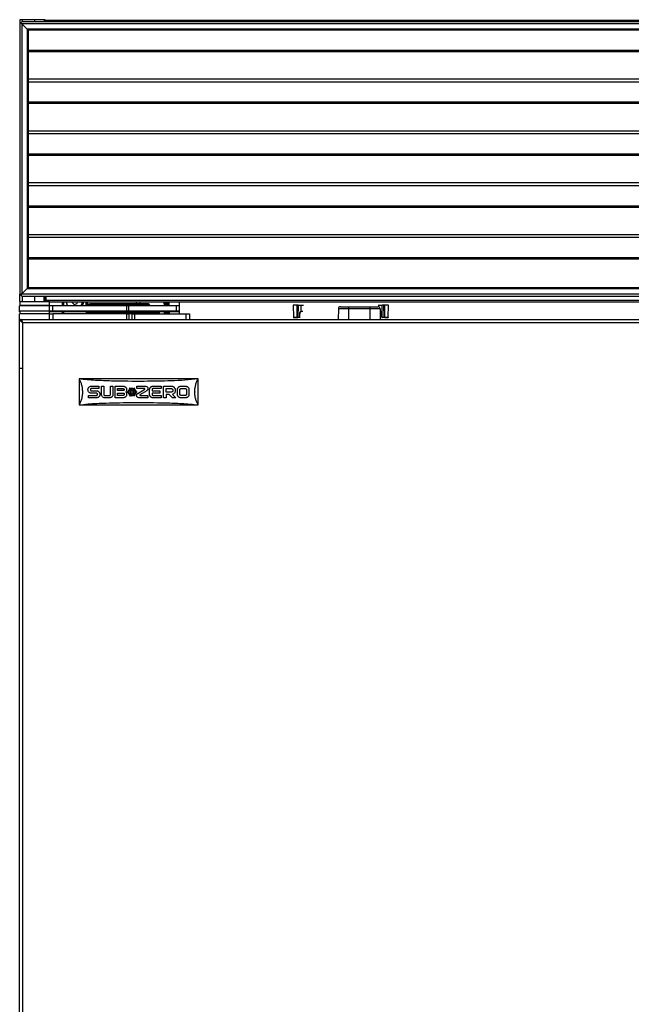
# Model space of a CAD drawing. Units: inches. Extents: x 11 to 137, y 13 to 142.
# Drawn here: x 55 to 73, y 68 to 97 of the extents above; entities that cross this region are included whole.
import ezdxf

# ---------------------------------------------------------------- set-up
doc = ezdxf.new("R2010")
doc.units = ezdxf.units.IN
doc.header["$MEASUREMENT"] = 0

msp = doc.modelspace()

# ---------------------------------------------------------------- linework, layer by layer
at = {"color": 7, "linetype": 'Continuous', "lineweight": 25}
for p, q in [((54.722, 96.746), (54.722, 96.623)), ((54.798, 96.746), (54.722, 96.746)), ((54.782, 96.683), (54.752, 96.653)), ((90.662, 96.683), (54.782, 96.683)), ((55.159, 96.746), (54.798, 96.746)), ((55.442, 96.746), (55.159, 96.746)), ((55.472, 96.746), (55.442, 96.746)), ((55.472, 96.746), (55.472, 96.683)), ((89.972, 96.726), (55.472, 96.726)), ((55.472, 96.683), (55.472, 96.726)), ((54.752, 96.653), (54.722, 96.623)), ((54.722, 96.623), (54.722, 88.681)), ((54.752, 96.653), (54.784, 96.621)), ((54.784, 96.621), (54.752, 96.653)), ((90.66, 96.621), (54.784, 96.621)), ((54.942, 96.463), (54.784, 96.621)), ((54.784, 96.621), (54.784, 88.683)), ((90.502, 96.463), (54.942, 96.463)), ((54.942, 96.463), (54.972, 96.433)), ((54.942, 96.463), (54.942, 88.841)), ((54.972, 96.433), (54.942, 96.463)), ((90.472, 96.433), (54.972, 96.433)), ((54.972, 96.433), (54.972, 88.871)), ((90.472, 94.995), (54.972, 94.995)), ((90.472, 93.47), (54.972, 93.47)), ((90.472, 91.945), (54.972, 91.945)), ((90.472, 90.42), (54.972, 90.42)), ((54.972, 88.871), (54.942, 88.841)), ((54.942, 88.841), (54.972, 88.871)), ((54.972, 88.871), (90.472, 88.871)), ((54.722, 88.458), (54.722, 88.681)), ((54.722, 88.681), (54.752, 88.651)), ((54.784, 88.683), (54.752, 88.651)), ((54.752, 88.651), (54.784, 88.683)), ((54.752, 88.651), (54.782, 88.621)), ((54.782, 88.621), (90.662, 88.621)), ((54.784, 88.683), (54.942, 88.841)), ((54.784, 88.683), (90.66, 88.683)), ((54.942, 88.841), (90.502, 88.841)), ((55.472, 88.621), (55.472, 88.458)), ((55.502, 88.493), (55.502, 88.621)), ((54.721, 88.174), (54.721, 88.338)), ((55.597, 88.338), (54.721, 88.338)), ((54.722, 88.458), (54.722, 88.353)), ((54.722, 88.458), (54.761, 88.458)), ((54.722, 88.353), (54.722, 88.338)), ((54.722, 88.353), (54.761, 88.353)), ((54.761, 88.458), (55.597, 88.458)), ((54.761, 88.353), (55.597, 88.353)), ((55.472, 88.516), (55.502, 88.516)), ((89.942, 88.493), (55.502, 88.493)), ((55.502, 88.493), (55.502, 88.458)), ((55.597, 88.353), (55.597, 88.458)), ((89.942, 88.443), (55.597, 88.443)), ((55.597, 88.338), (55.597, 88.353)), ((55.597, 88.174), (55.597, 88.338)), ((55.697, 88.338), (55.597, 88.338)), ((55.697, 88.174), (55.697, 88.338)), ((57.874, 88.338), (55.697, 88.338)), ((55.982, 88.338), (55.984, 88.443)), ((56.1, 88.439), (56.113, 88.378)), ((56.113, 88.378), (56.103, 88.443)), ((56.131, 88.338), (56.109, 88.4)), ((56.261, 88.443), (56.26, 88.438)), ((56.26, 88.438), (56.325, 88.376)), ((56.325, 88.376), (56.412, 88.401)), ((56.412, 88.401), (56.422, 88.443)), ((56.708, 88.443), (56.71, 88.338)), ((56.709, 88.388), (56.786, 88.388)), ((56.71, 88.368), (56.765, 88.368)), ((57.013, 88.358), (56.763, 88.358)), ((56.763, 88.358), (56.763, 88.338)), ((57.013, 88.358), (57.013, 88.388)), ((58.239, 88.388), (57.013, 88.388)), ((57.013, 88.338), (57.013, 88.358)), ((58.239, 88.358), (57.013, 88.358)), ((57.874, 88.174), (57.874, 88.338)), ((57.937, 88.338), (57.874, 88.338)), ((57.937, 88.174), (57.937, 88.338)), ((59.336, 88.338), (57.937, 88.338)), ((58.259, 88.438), (58.159, 88.438)), ((58.159, 88.388), (58.159, 88.438)), ((58.259, 88.388), (58.239, 88.388)), ((58.239, 88.388), (58.239, 88.358)), ((58.419, 88.358), (58.239, 88.358)), ((58.258, 88.443), (58.259, 88.438)), ((58.259, 88.438), (58.259, 88.388)), ((58.509, 88.388), (58.389, 88.388)), ((58.419, 88.338), (58.419, 88.358)), ((58.419, 88.358), (58.539, 88.358)), ((58.539, 88.348), (58.429, 88.348)), ((58.539, 88.358), (58.539, 88.348)), ((58.972, 88.42), (58.969, 88.417)), ((58.969, 88.417), (58.969, 88.338)), ((59.025, 88.419), (59.016, 88.419)), ((59.067, 88.419), (59.058, 88.419)), ((59.336, 88.174), (59.336, 88.338)), ((59.421, 88.338), (59.336, 88.338)), ((59.423, 88.097), (59.423, 88.443)), ((62.774, 88.353), (62.769, 88.353)), ((62.774, 88.353), (62.78, 88.001)), ((62.885, 88.001), (62.891, 88.353)), ((62.914, 88.353), (62.909, 88.001)), ((62.914, 88.353), (62.999, 88.353)), ((62.999, 88.353), (62.998, 88.171)), ((62.999, 88.353), (63.075, 88.353)), ((64.161, 88.308), (64.402, 88.308)), ((64.402, 88.308), (64.402, 88.249)), ((64.402, 88.308), (65.027, 88.308)), ((65.027, 88.308), (65.268, 88.308)), ((65.027, 88.308), (65.027, 88.249)), ((65.272, 88.353), (65.385, 88.353)), ((65.386, 88.001), (65.385, 88.353)), ((65.433, 88.353), (65.385, 88.353)), ((65.433, 88.353), (65.439, 88.001)), ((65.457, 88.353), (65.462, 88.001)), ((65.567, 88.001), (65.573, 88.353)), ((65.579, 88.353), (65.573, 88.353)), ((54.721, 88.154), (54.721, 88.174)), ((55.597, 88.174), (54.721, 88.174)), ((54.722, 88.154), (54.721, 88.154)), ((54.721, 87.933), (54.721, 88.097)), ((55.597, 88.097), (54.721, 88.097)), ((54.722, 88.174), (54.722, 88.097)), ((55.597, 88.097), (55.597, 88.174)), ((55.597, 88.154), (55.597, 88.174)), ((55.697, 88.174), (55.597, 88.174)), ((55.597, 88.154), (55.597, 88.154)), ((55.697, 88.154), (55.597, 88.154)), ((55.597, 87.933), (55.597, 88.097)), ((55.597, 88.097), (55.697, 88.097)), ((57.874, 88.174), (55.697, 88.174)), ((57.874, 88.154), (55.697, 88.154)), ((55.697, 88.097), (55.697, 87.933)), ((57.874, 88.097), (55.697, 88.097)), ((55.978, 88.097), (55.979, 88.154)), ((56.682, 88.117), (56.681, 88.117)), ((56.72, 88.117), (56.682, 88.117)), ((56.713, 88.154), (56.714, 88.117)), ((56.72, 88.117), (56.72, 88.097)), ((57.354, 88.117), (56.72, 88.117)), ((57.012, 88.132), (57.012, 88.154)), ((57.013, 88.152), (57.013, 88.154)), ((57.065, 88.122), (57.043, 88.122)), ((57.063, 88.134), (57.063, 88.144)), ((57.063, 88.144), (57.065, 88.144)), ((57.211, 88.124), (57.213, 88.124)), ((57.777, 88.117), (57.354, 88.117)), ((57.363, 88.154), (57.363, 88.124)), ((57.363, 88.124), (58.589, 88.124)), ((58.69, 88.117), (57.777, 88.117)), ((57.937, 88.174), (57.874, 88.174)), ((57.937, 88.154), (57.874, 88.154)), ((57.874, 87.933), (57.874, 88.097)), ((57.874, 88.097), (57.937, 88.097)), ((59.336, 88.174), (57.937, 88.174)), ((59.336, 88.154), (57.937, 88.154)), ((57.937, 88.097), (57.937, 87.933)), ((58.031, 88.097), (57.937, 88.097)), ((58.031, 87.933), (58.031, 88.097)), ((58.031, 88.097), (58.097, 88.097)), ((58.097, 88.097), (58.097, 87.933)), ((58.097, 88.097), (59.621, 88.097)), ((58.589, 88.154), (58.589, 88.124)), ((58.69, 88.097), (58.69, 88.117)), ((58.797, 88.104), (58.809, 88.104)), ((58.839, 88.134), (58.839, 88.154)), ((58.969, 88.154), (58.969, 88.111)), ((58.969, 88.111), (58.969, 88.097)), ((59.094, 88.097), (59.094, 88.154)), ((59.336, 88.154), (59.336, 88.174)), ((59.423, 88.174), (59.336, 88.174)), ((59.423, 88.154), (59.336, 88.154)), ((59.621, 87.933), (59.621, 88.097)), ((59.621, 88.097), (59.721, 88.097)), ((59.721, 88.097), (59.721, 87.933)), ((62.779, 88.001), (62.78, 88.001)), ((62.909, 88.001), (62.964, 88.001)), ((62.964, 88.001), (62.967, 88.125)), ((62.975, 88.099), (62.975, 88.125)), ((62.998, 88.171), (63.016, 88.174)), ((63.015, 88.164), (63.001, 88.162)), ((64.101, 88.249), (64.096, 87.933)), ((64.402, 88.249), (64.101, 88.249)), ((64.402, 88.249), (64.402, 87.933)), ((65.027, 88.249), (64.402, 88.249)), ((65.027, 88.249), (65.027, 87.933)), ((65.328, 88.249), (65.027, 88.249)), ((65.328, 88.249), (65.334, 87.933)), ((65.372, 88.125), (65.374, 88.023)), ((65.375, 88.001), (65.372, 88.125)), ((65.381, 88.125), (65.383, 88.001)), ((65.383, 88.001), (65.386, 88.001)), ((65.386, 88.001), (65.439, 88.001)), ((65.567, 88.001), (65.568, 88.001)), ((54.721, 16.683), (54.721, 87.933)), ((54.721, 87.933), (54.757, 87.933)), ((54.759, 87.933), (90.683, 87.933)), ((54.759, 87.922), (54.759, 87.933)), ((54.785, 87.881), (54.781, 87.878)), ((54.81, 16.772), (54.81, 87.844)), ((54.81, 87.844), (90.632, 87.844)), ((62.785, 87.991), (62.789, 87.991)), ((62.789, 87.991), (62.79, 87.991)), ((62.963, 87.991), (62.907, 87.991)), ((65.385, 87.991), (65.388, 87.991)), ((65.44, 87.991), (65.388, 87.991)), ((65.557, 87.991), (65.558, 87.991)), ((54.727, 86.504), (54.811, 86.504)), ((59.971, 86.183), (56.471, 86.183)), ((56.471, 86.183), (56.471, 85.419)), ((59.971, 85.419), (59.971, 86.183)), ((56.568, 85.801), (56.568, 85.8)), ((56.731, 85.862), (56.731, 85.872)), ((56.747, 85.701), (56.982, 85.701)), ((56.747, 85.63), (56.747, 85.701)), ((56.802, 85.872), (56.802, 85.862)), ((56.829, 85.969), (57.055, 85.969)), ((57.055, 85.899), (56.829, 85.899)), ((56.829, 85.835), (56.982, 85.835)), ((56.982, 85.765), (56.829, 85.765)), ((57.01, 85.728), (57.01, 85.737)), ((57.055, 85.969), (57.055, 85.899)), ((57.08, 85.737), (57.08, 85.728)), ((57.128, 85.969), (57.199, 85.969)), ((57.128, 85.728), (57.128, 85.969)), ((57.199, 85.969), (57.199, 85.728)), ((57.226, 85.701), (57.367, 85.701)), ((57.395, 85.969), (57.466, 85.969)), ((57.395, 85.728), (57.395, 85.969)), ((57.466, 85.969), (57.466, 85.728)), ((57.53, 85.969), (57.769, 85.969)), ((57.601, 85.899), (57.769, 85.899)), ((57.601, 85.84), (57.601, 85.899)), ((57.769, 85.84), (57.601, 85.84)), ((57.601, 85.769), (57.769, 85.769)), ((57.601, 85.701), (57.601, 85.769)), ((57.769, 85.701), (57.601, 85.701)), ((57.797, 85.872), (57.797, 85.867)), ((57.797, 85.742), (57.797, 85.728)), ((57.868, 85.872), (57.868, 85.867)), ((57.868, 85.742), (57.868, 85.728)), ((57.899, 85.812), (57.949, 85.812)), ((57.899, 85.789), (57.899, 85.812)), ((57.949, 85.789), (57.899, 85.789)), ((57.92, 85.864), (57.979, 85.864)), ((57.949, 85.812), (57.92, 85.864)), ((57.92, 85.737), (57.949, 85.789)), ((57.979, 85.737), (57.92, 85.737)), ((57.954, 85.908), (57.974, 85.919)), ((57.979, 85.864), (57.954, 85.908)), ((57.954, 85.694), (57.979, 85.737)), ((57.974, 85.682), (57.954, 85.694)), ((57.976, 85.812), (57.96, 85.841)), ((57.96, 85.841), (57.993, 85.841)), ((57.96, 85.76), (57.976, 85.789)), ((57.993, 85.76), (57.96, 85.76)), ((57.974, 85.919), (57.999, 85.875)), ((57.999, 85.726), (57.974, 85.682)), ((58.009, 85.812), (57.976, 85.812)), ((57.976, 85.789), (58.009, 85.789)), ((57.993, 85.841), (58.009, 85.812)), ((58.009, 85.789), (57.993, 85.76)), ((57.999, 85.875), (58.029, 85.927)), ((58.029, 85.674), (57.999, 85.726)), ((58.013, 85.852), (58.029, 85.881)), ((58.029, 85.824), (58.013, 85.852)), ((58.013, 85.749), (58.029, 85.778)), ((58.029, 85.72), (58.013, 85.749)), ((58.029, 85.927), (58.059, 85.875)), ((58.029, 85.881), (58.046, 85.852)), ((58.046, 85.852), (58.029, 85.824)), ((58.029, 85.778), (58.046, 85.749)), ((58.046, 85.749), (58.029, 85.72)), ((58.059, 85.726), (58.029, 85.674)), ((58.049, 85.812), (58.066, 85.841)), ((58.082, 85.812), (58.049, 85.812)), ((58.049, 85.789), (58.082, 85.789)), ((58.066, 85.76), (58.049, 85.789)), ((58.059, 85.875), (58.084, 85.919)), ((58.084, 85.682), (58.059, 85.726)), ((58.066, 85.841), (58.099, 85.841)), ((58.099, 85.76), (58.066, 85.76)), ((58.104, 85.908), (58.079, 85.864)), ((58.079, 85.864), (58.139, 85.864)), ((58.079, 85.737), (58.104, 85.694)), ((58.139, 85.737), (58.079, 85.737)), ((58.099, 85.841), (58.082, 85.812)), ((58.082, 85.789), (58.099, 85.76)), ((58.084, 85.919), (58.104, 85.908)), ((58.104, 85.694), (58.084, 85.682)), ((58.139, 85.864), (58.109, 85.812)), ((58.109, 85.812), (58.159, 85.812)), ((58.109, 85.789), (58.139, 85.737)), ((58.159, 85.789), (58.109, 85.789)), ((58.159, 85.812), (58.159, 85.789)), ((58.167, 85.969), (58.421, 85.969)), ((58.167, 85.899), (58.167, 85.969)), ((58.4, 85.899), (58.167, 85.899)), ((58.196, 85.758), (58.404, 85.887)), ((58.459, 85.837), (58.258, 85.713)), ((58.262, 85.701), (58.491, 85.701)), ((58.491, 85.701), (58.491, 85.63)), ((58.546, 85.728), (58.546, 85.872)), ((58.616, 85.872), (58.616, 85.835)), ((58.616, 85.835), (58.843, 85.835)), ((58.616, 85.765), (58.616, 85.728)), ((58.843, 85.765), (58.616, 85.765)), ((58.644, 85.969), (58.883, 85.969)), ((58.883, 85.899), (58.644, 85.899)), ((58.644, 85.701), (58.883, 85.701)), ((58.843, 85.835), (58.843, 85.765)), ((58.883, 85.969), (58.883, 85.899)), ((58.883, 85.701), (58.883, 85.63)), ((58.957, 85.969), (59.196, 85.969)), ((59.028, 85.8), (59.028, 85.899)), ((59.028, 85.899), (59.196, 85.899)), ((59.196, 85.8), (59.028, 85.8)), ((59.028, 85.729), (59.028, 85.63)), ((59.119, 85.729), (59.028, 85.729)), ((59.217, 85.63), (59.119, 85.729)), ((59.218, 85.731), (59.319, 85.63)), ((59.224, 85.872), (59.224, 85.827)), ((59.295, 85.872), (59.295, 85.827)), ((59.366, 85.728), (59.366, 85.872)), ((59.437, 85.728), (59.437, 85.872)), ((59.464, 85.969), (59.605, 85.969)), ((59.464, 85.899), (59.605, 85.899)), ((59.605, 85.701), (59.464, 85.701)), ((59.633, 85.872), (59.633, 85.728)), ((59.704, 85.872), (59.704, 85.728)), ((59.875, 85.801), (59.875, 85.8)), ((56.471, 85.419), (59.971, 85.419)), ((56.982, 85.63), (56.747, 85.63)), ((57.367, 85.63), (57.226, 85.63)), ((57.769, 85.63), (57.53, 85.63)), ((58.491, 85.63), (58.241, 85.63)), ((58.883, 85.63), (58.644, 85.63)), ((59.028, 85.63), (58.957, 85.63)), ((59.319, 85.63), (59.217, 85.63)), ((59.605, 85.63), (59.464, 85.63))]:
    msp.add_line(p, q, dxfattribs=at)
at = {"color": 8, "linetype": 'Continuous', "lineweight": 25}
for p, q in [((54.798, 96.746), (54.798, 96.683)), ((55.159, 96.746), (55.159, 96.683)), ((55.442, 96.746), (55.442, 96.683)), ((54.972, 95.851), (90.472, 95.851)), ((54.972, 95.812), (90.472, 95.812)), ((54.972, 94.923), (90.472, 94.923)), ((54.972, 94.326), (90.472, 94.326)), ((54.972, 94.287), (90.472, 94.287)), ((54.972, 93.398), (90.472, 93.398)), ((54.972, 92.801), (90.472, 92.801)), ((54.972, 92.762), (90.472, 92.762)), ((54.972, 91.873), (90.472, 91.873)), ((54.972, 91.276), (90.472, 91.276)), ((54.972, 91.237), (90.472, 91.237)), ((54.972, 90.348), (90.472, 90.348)), ((54.972, 89.751), (90.472, 89.751)), ((54.972, 89.712), (90.472, 89.712)), ((54.798, 88.621), (54.798, 88.458)), ((55.159, 88.621), (55.159, 88.458)), ((55.442, 88.458), (55.442, 88.621)), ((55.472, 88.546), (55.502, 88.546)), ((56.014, 88.443), (56.012, 88.338)), ((56.539, 88.344), (56.532, 88.344)), ((56.68, 88.338), (56.678, 88.443)), ((58.159, 88.438), (56.708, 88.438)), ((58.159, 88.443), (58.159, 88.438)), ((58.239, 88.338), (58.239, 88.358)), ((59.125, 88.338), (59.125, 88.443)), ((55.697, 88.154), (55.697, 88.174)), ((56.009, 88.154), (56.008, 88.097)), ((56.682, 88.117), (56.682, 88.097)), ((56.684, 88.117), (56.683, 88.154)), ((57.012, 88.132), (57.02, 88.132)), ((57.013, 88.152), (57.063, 88.152)), ((57.071, 88.134), (57.063, 88.134)), ((57.354, 88.117), (57.354, 88.097)), ((57.363, 88.124), (57.363, 88.117)), ((57.777, 88.117), (57.777, 88.097)), ((57.874, 88.154), (57.874, 88.174)), ((57.937, 88.154), (57.937, 88.174)), ((58.589, 88.124), (58.589, 88.117)), ((58.839, 88.134), (58.831, 88.134)), ((59.125, 88.154), (59.125, 88.097)), ((62.775, 88.001), (62.779, 88.001)), ((63.016, 88.174), (63.05, 88.174)), ((65.568, 88.001), (65.572, 88.001)), ((65.558, 87.991), (65.562, 87.991))]:
    msp.add_line(p, q, dxfattribs=at)
at = {"color": 7, "linetype": 'Continuous', "lineweight": 25, "flags": 128}
for points in [[(56.746, 88.368), (56.731, 88.348), (56.724, 88.338)], [(62.78, 88.001), (62.786, 88.001), (62.798, 88.001), (62.814, 88.001), (62.833, 88.001), (62.851, 88.001), (62.867, 88.001), (62.879, 88.001), (62.885, 88.001)], [(65.372, 88.125), (65.372, 88.125), (65.372, 88.125)], [(65.462, 88.001), (65.468, 88.001), (65.48, 88.001), (65.496, 88.001), (65.515, 88.001), (65.533, 88.001), (65.549, 88.001), (65.561, 88.001), (65.567, 88.001)]]:
    msp.add_lwpolyline(points, dxfattribs=at)
at = {"color": 7, "linetype": 'Continuous', "lineweight": 25}
for centre, radius, start, end in [((56.346, 88.463), 0.22, 325.4214, 354.79), ((56.793, 88.358), 0.03, 90, 180), ((58.389, 88.358), 0.03, 359.9383, 89.9382), ((58.429, 88.338), 0.01, 90, 163.9807), ((58.429, 88.338), 0.01, 163.9807, 180), ((58.509, 88.358), 0.03, 0, 90), ((58.509, 88.338), 0.03, 0, 19.4712), ((64.161, 88.248), 0.06, 90, 179), ((65.268, 88.248), 0.06, 1, 90), ((57.042, 88.132), 0.03, 180, 210), ((57.043, 88.152), 0.03, 180, 270), ((57.093, 88.154), 0.03, 180, 221.8103), ((57.093, 88.134), 0.03, 180, 203.5782), ((57.213, 88.154), 0.03, 179.9383, 269.9382), ((58.809, 88.154), 0.03, 270, 0), ((58.809, 88.134), 0.03, 270, 0), ((62.875, 88.001), 0.00995, 270.2582, 359.268), ((62.889, 87.999), 0.0194, 337.4398, 7.0522), ((65.458, 87.999), 0.0195, 172.9884, 202.424)]:
    msp.add_arc(centre, radius, start, end, dxfattribs=at)
at = {"color": 8, "linetype": 'Continuous', "lineweight": 25}
for centre, radius, start, end in [((57.213, 88.134), 0.03, 181.1627, 214.4555), ((62.94, 87.999), 0.024, 341.5428, 5.076), ((62.971, 88.24), 0.115, 267.7327, 272.0601), ((62.972, 88.173), 0.0441, 350.4994, 1.1802), ((65.375, 88.173), 0.0441, 178.8203, 189.5113), ((65.376, 88.276), 0.151, 268.6182, 271.8719)]:
    msp.add_arc(centre, radius, start, end, dxfattribs=at)
at = {"color": 7, "linetype": 'Continuous', "lineweight": 25}
for centre, start_param, end_param in [((62.833, 88.353), 0.189542, 3.007358), ((65.515, 88.353), 0.134238, 2.952105)]:
    msp.add_ellipse(centre, major_axis=(0.0591, 0), ratio=0.000015, start_param=start_param, end_param=end_param, dxfattribs=at)
for points, knots in [([(56.133, 88.338), (56.131, 88.34), (56.127, 88.347), (56.122, 88.357), (56.117, 88.368), (56.115, 88.375), (56.113, 88.378)], [0, 0, 0, 0, 0.178306, 0.540543, 0.770078, 1, 1, 1, 1]), ([(56.591, 88.448), (56.592, 88.433), (56.593, 88.394), (56.572, 88.36), (56.559, 88.338)], [0, 0, 0, 0, 0.3742033, 1, 1, 1, 1]), ([(57.013, 88.388), (56.985, 88.388), (56.943, 88.388), (56.892, 88.388), (56.856, 88.388), (56.828, 88.388), (56.8, 88.388), (56.796, 88.388), (56.793, 88.388)], [0, 0, 0, 0, 0.239457, 0.368361, 0.5, 0.631639, 0.760543, 1, 1, 1, 1]), ([(58.389, 88.388), (58.386, 88.388), (58.379, 88.388), (58.344, 88.388), (58.295, 88.388), (58.257, 88.388), (58.239, 88.388)], [0, 0, 0, 0, 0.240937, 0.5, 0.759063, 1, 1, 1, 1]), ([(58.973, 88.416), (58.973, 88.417), (58.973, 88.424), (58.974, 88.419), (58.976, 88.4), (58.977, 88.37), (58.978, 88.346), (58.978, 88.338)], [0, 0, 0, 0, 0.054769, 0.323652, 0.595547, 0.871742, 1, 1, 1, 1]), ([(58.981, 88.338), (58.981, 88.351), (58.979, 88.383), (58.977, 88.413), (58.975, 88.416), (58.974, 88.418)], [0, 0, 0, 0, 0.280342, 0.667454, 1, 1, 1, 1]), ([(58.997, 88.443), (58.995, 88.439), (58.99, 88.431), (58.986, 88.423), (58.983, 88.419)], [0, 0, 0, 0, 0.495539, 1, 1, 1, 1]), ([(58.99, 88.338), (58.99, 88.351), (58.988, 88.383), (58.986, 88.413), (58.984, 88.416), (58.984, 88.418)], [0, 0, 0, 0, 0.280342, 0.667454, 1, 1, 1, 1]), ([(59.005, 88.338), (59.004, 88.358), (59.003, 88.4), (59, 88.436), (58.998, 88.447), (58.998, 88.443), (58.997, 88.443)], [0, 0, 0, 0, 0.318466, 0.6601196, 0.9882967, 1, 1, 1, 1]), ([(59.017, 88.418), (59.014, 88.422), (59.01, 88.431), (59.005, 88.439), (59.002, 88.443)], [0, 0, 0, 0, 0.499932, 1, 1, 1, 1]), ([(59.009, 88.338), (59.008, 88.358), (59.007, 88.399), (59.004, 88.435), (59.003, 88.439), (59.002, 88.44)], [0, 0, 0, 0, 0.362916, 0.752256, 1, 1, 1, 1]), ([(59.023, 88.338), (59.022, 88.351), (59.021, 88.383), (59.019, 88.411), (59.017, 88.414), (59.017, 88.415)], [0, 0, 0, 0, 0.308978, 0.73563, 1, 1, 1, 1]), ([(59.039, 88.443), (59.037, 88.439), (59.032, 88.431), (59.027, 88.423), (59.025, 88.419)], [0, 0, 0, 0, 0.495539, 1, 1, 1, 1]), ([(59.032, 88.338), (59.031, 88.351), (59.03, 88.383), (59.027, 88.413), (59.026, 88.416), (59.025, 88.418)], [0, 0, 0, 0, 0.280342, 0.667454, 1, 1, 1, 1]), ([(59.047, 88.338), (59.046, 88.358), (59.044, 88.399), (59.042, 88.437), (59.04, 88.441), (59.04, 88.442)], [0, 0, 0, 0, 0.333953, 0.692221, 1, 1, 1, 1]), ([(59.058, 88.418), (59.056, 88.422), (59.051, 88.431), (59.046, 88.439), (59.044, 88.443)], [0, 0, 0, 0, 0.4999325, 1, 1, 1, 1]), ([(59.051, 88.338), (59.05, 88.358), (59.048, 88.399), (59.046, 88.435), (59.045, 88.439), (59.044, 88.44)], [0, 0, 0, 0, 0.3629161, 0.7522563, 1, 1, 1, 1]), ([(59.065, 88.338), (59.064, 88.351), (59.063, 88.383), (59.06, 88.411), (59.059, 88.414), (59.058, 88.415)], [0, 0, 0, 0, 0.3089776, 0.7356299, 1, 1, 1, 1]), ([(59.081, 88.443), (59.078, 88.439), (59.074, 88.431), (59.069, 88.423), (59.066, 88.419)], [0, 0, 0, 0, 0.495539, 1, 1, 1, 1]), ([(59.074, 88.338), (59.073, 88.351), (59.072, 88.383), (59.069, 88.413), (59.068, 88.416), (59.067, 88.418)], [0, 0, 0, 0, 0.280342, 0.667454, 1, 1, 1, 1]), ([(59.089, 88.338), (59.088, 88.358), (59.086, 88.399), (59.083, 88.437), (59.082, 88.441), (59.081, 88.442)], [0, 0, 0, 0, 0.333953, 0.692221, 1, 1, 1, 1]), ([(59.1, 88.418), (59.098, 88.422), (59.093, 88.431), (59.088, 88.439), (59.086, 88.443)], [0, 0, 0, 0, 0.4999325, 1, 1, 1, 1]), ([(59.093, 88.338), (59.092, 88.358), (59.09, 88.399), (59.088, 88.435), (59.086, 88.439), (59.086, 88.44)], [0, 0, 0, 0, 0.362916, 0.752256, 1, 1, 1, 1]), ([(59.094, 88.338), (59.094, 88.344), (59.094, 88.369), (59.094, 88.404), (59.094, 88.43), (59.094, 88.442)], [0, 0, 0, 0, 0.151881, 0.602828, 1, 1, 1, 1]), ([(62.914, 88.353), (62.911, 88.353), (62.906, 88.353), (62.899, 88.353), (62.893, 88.353), (62.891, 88.353), (62.891, 88.353)], [0, 0, 0, 0, 0.243352, 0.499318, 0.749729, 1, 1, 1, 1]), ([(65.457, 88.353), (65.456, 88.353), (65.454, 88.353), (65.449, 88.353), (65.442, 88.353), (65.436, 88.353), (65.433, 88.353)], [0, 0, 0, 0, 0.243607, 0.499681, 0.749912, 1, 1, 1, 1]), ([(58.696, 88.124), (58.701, 88.124), (58.719, 88.124), (58.745, 88.124), (58.774, 88.124), (58.801, 88.124), (58.806, 88.124), (58.809, 88.124)], [0, 0, 0, 0, 0.064601, 0.259547, 0.454492, 0.645387, 1, 1, 1, 1]), ([(58.983, 88.154), (58.983, 88.152), (58.983, 88.133), (58.984, 88.112), (58.985, 88.101), (58.985, 88.097)], [0, 0, 0, 0, 0.068829, 0.69781, 1, 1, 1, 1]), ([(58.995, 88.095), (58.995, 88.094), (58.994, 88.09), (58.992, 88.107), (58.99, 88.131), (58.989, 88.152), (58.989, 88.154)], [0, 0, 0, 0, 0.0457924, 0.4931494, 0.9405063, 1, 1, 1, 1]), ([(59.004, 88.094), (59.003, 88.098), (59.001, 88.105), (58.999, 88.131), (58.999, 88.152), (58.998, 88.154)], [0, 0, 0, 0, 0.4578308, 0.9363606, 1, 1, 1, 1]), ([(59.015, 88.097), (59.014, 88.107), (59.013, 88.121), (59.012, 88.146), (59.012, 88.154)], [0, 0, 0, 0, 0.66524, 1, 1, 1, 1]), ([(59.019, 88.097), (59.018, 88.107), (59.017, 88.121), (59.016, 88.146), (59.016, 88.154)], [0, 0, 0, 0, 0.66524, 1, 1, 1, 1]), ([(59.037, 88.095), (59.037, 88.094), (59.036, 88.09), (59.034, 88.107), (59.032, 88.131), (59.031, 88.152), (59.031, 88.154)], [0, 0, 0, 0, 0.0457924, 0.4931494, 0.9405063, 1, 1, 1, 1]), ([(59.046, 88.094), (59.045, 88.098), (59.043, 88.105), (59.041, 88.131), (59.04, 88.152), (59.04, 88.154)], [0, 0, 0, 0, 0.457831, 0.936361, 1, 1, 1, 1]), ([(59.057, 88.097), (59.056, 88.107), (59.055, 88.121), (59.054, 88.146), (59.054, 88.154)], [0, 0, 0, 0, 0.66524, 1, 1, 1, 1]), ([(59.061, 88.097), (59.06, 88.107), (59.059, 88.121), (59.058, 88.146), (59.058, 88.154)], [0, 0, 0, 0, 0.66524, 1, 1, 1, 1]), ([(59.079, 88.095), (59.079, 88.094), (59.078, 88.09), (59.076, 88.107), (59.074, 88.131), (59.073, 88.152), (59.073, 88.154)], [0, 0, 0, 0, 0.0457924, 0.4931494, 0.9405063, 1, 1, 1, 1]), ([(59.087, 88.094), (59.086, 88.098), (59.085, 88.105), (59.083, 88.131), (59.082, 88.152), (59.082, 88.154)], [0, 0, 0, 0, 0.457831, 0.936361, 1, 1, 1, 1]), ([(62.885, 88.001), (62.886, 88.001), (62.887, 88.001), (62.893, 88.001), (62.9, 88.001), (62.906, 88.001), (62.909, 88.001)], [0, 0, 0, 0, 0.2500207, 0.5, 0.749979, 1, 1, 1, 1]), ([(62.967, 88.125), (62.967, 88.13), (62.968, 88.14), (62.975, 88.153), (62.985, 88.164), (62.994, 88.169), (62.998, 88.171)], [0, 0, 0, 0, 0.249998, 0.5, 0.750004, 1, 1, 1, 1]), ([(62.975, 88.125), (62.976, 88.13), (62.977, 88.139), (62.984, 88.15), (62.992, 88.158), (62.998, 88.16), (63.001, 88.162)], [0, 0, 0, 0, 0.301764, 0.569091, 0.801868, 1, 1, 1, 1]), ([(62.998, 88.171), (62.999, 88.17), (63, 88.168), (63, 88.166), (63.001, 88.164), (63.001, 88.163), (63.001, 88.162), (63.001, 88.162), (63.001, 88.162)], [0, 0, 0, 0, 0.2396832, 0.368506, 0.5, 0.631494, 0.7603168, 1, 1, 1, 1]), ([(65.331, 88.174), (65.338, 88.174), (65.35, 88.172), (65.367, 88.161), (65.378, 88.144), (65.38, 88.132), (65.381, 88.125)], [0, 0, 0, 0, 0.250115, 0.500287, 0.750096, 1, 1, 1, 1]), ([(65.332, 88.164), (65.337, 88.164), (65.347, 88.163), (65.36, 88.154), (65.368, 88.144), (65.372, 88.133), (65.372, 88.128), (65.372, 88.125)], [0, 0, 0, 0, 0.232331, 0.47621, 0.731623, 0.864349, 1, 1, 1, 1]), ([(65.375, 88.001), (65.375, 88.001), (65.375, 88.001), (65.376, 88.001), (65.379, 88.001), (65.382, 88.001), (65.383, 88.001)], [0, 0, 0, 0, 0.250018, 0.5, 0.749982, 1, 1, 1, 1]), ([(65.439, 88.001), (65.442, 88.001), (65.447, 88.001), (65.455, 88.001), (65.46, 88.001), (65.462, 88.001), (65.462, 88.001)], [0, 0, 0, 0, 0.250021, 0.5, 0.749979, 1, 1, 1, 1]), ([(65.462, 88.001), (65.462, 88), (65.463, 87.998), (65.464, 87.996), (65.465, 87.994), (65.467, 87.993), (65.469, 87.992), (65.471, 87.991), (65.472, 87.991)], [0, 0, 0, 0, 0.2396965, 0.3685145, 0.5, 0.6314855, 0.7603035, 1, 1, 1, 1]), ([(54.81, 87.844), (54.807, 87.855), (54.799, 87.876), (54.787, 87.904), (54.775, 87.924), (54.766, 87.932), (54.761, 87.933), (54.759, 87.933)], [0, 0, 0, 0, 0.228567, 0.457205, 0.685843, 0.914481, 1, 1, 1, 1]), ([(54.81, 87.844), (54.806, 87.851), (54.798, 87.865), (54.785, 87.882), (54.776, 87.892), (54.771, 87.894), (54.77, 87.894)], [0, 0, 0, 0, 0.320267, 0.640705, 0.961143, 1, 1, 1, 1]), ([(62.875, 87.991), (62.876, 87.991), (62.878, 87.991), (62.885, 87.991), (62.895, 87.991), (62.903, 87.991), (62.907, 87.991)], [0, 0, 0, 0, 0.250016, 0.5, 0.749984, 1, 1, 1, 1]), ([(65.472, 87.991), (65.471, 87.991), (65.469, 87.991), (65.462, 87.991), (65.452, 87.991), (65.444, 87.991), (65.44, 87.991)], [0, 0, 0, 0, 0.250016, 0.5, 0.749984, 1, 1, 1, 1]), ([(65.472, 87.991), (65.473, 87.991), (65.476, 87.991), (65.486, 87.991), (65.499, 87.991), (65.515, 87.991), (65.53, 87.991), (65.543, 87.991), (65.554, 87.991), (65.556, 87.991), (65.557, 87.991)], [0, 0, 0, 0, 0.1208841, 0.2499998, 0.3791156, 0.5, 0.6208837, 0.7499993, 0.8791153, 1, 1, 1, 1]), ([(59.971, 86.183), (59.841, 86.17), (59.579, 86.143), (59.049, 86.122), (58.332, 86.109), (57.586, 86.115), (57.029, 86.137), (56.709, 86.157), (56.551, 86.175), (56.471, 86.183)], [0, 0, 0, 0, 0.112938, 0.225984, 0.45366, 0.726152, 0.862854, 0.931441, 1, 1, 1, 1]), ([(56.471, 86.183), (56.485, 86.156), (56.513, 86.102), (56.543, 86.011), (56.562, 85.913), (56.567, 85.843), (56.568, 85.805), (56.568, 85.801)], [0, 0, 0, 0, 0.239972, 0.486085, 0.726151, 0.973005, 1, 1, 1, 1]), ([(59.875, 85.801), (59.876, 85.833), (59.878, 85.896), (59.896, 85.994), (59.925, 86.092), (59.956, 86.153), (59.971, 86.183)], [0, 0, 0, 0, 0.228476, 0.462827, 0.727129, 1, 1, 1, 1]), ([(56.568, 85.8), (56.567, 85.768), (56.564, 85.705), (56.547, 85.608), (56.518, 85.509), (56.487, 85.45), (56.471, 85.419)], [0, 0, 0, 0, 0.228969, 0.463865, 0.727591, 1, 1, 1, 1]), ([(56.731, 85.872), (56.733, 85.884), (56.736, 85.91), (56.758, 85.942), (56.785, 85.96), (56.81, 85.968), (56.822, 85.969), (56.829, 85.969)], [0, 0, 0, 0, 0.2502862, 0.4992586, 0.7483865, 0.8739129, 1, 1, 1, 1]), ([(56.829, 85.765), (56.816, 85.766), (56.79, 85.769), (56.758, 85.792), (56.736, 85.824), (56.733, 85.85), (56.731, 85.862)], [0, 0, 0, 0, 0.2505907, 0.4998153, 0.7492178, 1, 1, 1, 1]), ([(56.829, 85.899), (56.825, 85.898), (56.818, 85.898), (56.809, 85.891), (56.803, 85.882), (56.802, 85.875), (56.802, 85.872)], [0, 0, 0, 0, 0.249698, 0.499568, 0.749464, 1, 1, 1, 1]), ([(56.802, 85.862), (56.802, 85.859), (56.803, 85.852), (56.809, 85.843), (56.818, 85.836), (56.825, 85.836), (56.829, 85.835)], [0, 0, 0, 0, 0.249707, 0.499576, 0.74946, 1, 1, 1, 1]), ([(56.982, 85.835), (56.989, 85.835), (57.002, 85.834), (57.02, 85.828), (57.037, 85.819), (57.047, 85.811), (57.052, 85.807)], [0, 0, 0, 0, 0.250584, 0.500001, 0.749418, 1, 1, 1, 1]), ([(57.01, 85.737), (57.009, 85.741), (57.008, 85.748), (57.002, 85.757), (56.993, 85.763), (56.986, 85.764), (56.982, 85.765)], [0, 0, 0, 0, 0.249704, 0.499568, 0.749453, 1, 1, 1, 1]), ([(56.982, 85.701), (56.986, 85.701), (56.993, 85.702), (57.002, 85.708), (57.008, 85.717), (57.009, 85.725), (57.01, 85.728)], [0, 0, 0, 0, 0.249692, 0.499574, 0.749464, 1, 1, 1, 1]), ([(57.052, 85.807), (57.056, 85.802), (57.064, 85.792), (57.073, 85.775), (57.079, 85.757), (57.08, 85.744), (57.08, 85.737)], [0, 0, 0, 0, 0.250575, 0.499977, 0.749402, 1, 1, 1, 1]), ([(57.08, 85.728), (57.08, 85.722), (57.079, 85.709), (57.073, 85.69), (57.064, 85.673), (57.056, 85.664), (57.052, 85.659)], [0, 0, 0, 0, 0.250614, 0.50005, 0.749442, 1, 1, 1, 1]), ([(57.226, 85.63), (57.213, 85.632), (57.187, 85.635), (57.155, 85.657), (57.133, 85.69), (57.13, 85.715), (57.128, 85.728)], [0, 0, 0, 0, 0.2505264, 0.4997604, 0.7491968, 1, 1, 1, 1]), ([(57.199, 85.728), (57.199, 85.725), (57.2, 85.717), (57.206, 85.708), (57.215, 85.702), (57.222, 85.701), (57.226, 85.701)], [0, 0, 0, 0, 0.249729, 0.4996, 0.749459, 1, 1, 1, 1]), ([(57.367, 85.701), (57.371, 85.701), (57.378, 85.702), (57.387, 85.708), (57.392, 85.716), (57.395, 85.723), (57.395, 85.726), (57.395, 85.728)], [0, 0, 0, 0, 0.249464, 0.498989, 0.748489, 0.873844, 1, 1, 1, 1]), ([(57.466, 85.728), (57.465, 85.722), (57.464, 85.709), (57.459, 85.69), (57.45, 85.673), (57.441, 85.664), (57.437, 85.659)], [0, 0, 0, 0, 0.250608, 0.500037, 0.749433, 1, 1, 1, 1]), ([(57.53, 85.63), (57.53, 85.687), (57.53, 85.8), (57.53, 85.913), (57.53, 85.969)], [0, 0, 0, 0, 0.499973, 1, 1, 1, 1]), ([(57.769, 85.969), (57.776, 85.969), (57.789, 85.968), (57.807, 85.962), (57.824, 85.954), (57.834, 85.945), (57.839, 85.941)], [0, 0, 0, 0, 0.250637, 0.500091, 0.749463, 1, 1, 1, 1]), ([(57.769, 85.899), (57.773, 85.898), (57.78, 85.898), (57.789, 85.891), (57.795, 85.884), (57.797, 85.877), (57.797, 85.873), (57.797, 85.872)], [0, 0, 0, 0, 0.24947, 0.498989, 0.748482, 0.873839, 1, 1, 1, 1]), ([(57.797, 85.867), (57.797, 85.864), (57.796, 85.858), (57.793, 85.852), (57.788, 85.846), (57.78, 85.841), (57.773, 85.84), (57.769, 85.84)], [0, 0, 0, 0, 0.249361, 0.374865, 0.500043, 0.749663, 1, 1, 1, 1]), ([(57.769, 85.769), (57.773, 85.769), (57.78, 85.768), (57.789, 85.762), (57.795, 85.754), (57.797, 85.747), (57.797, 85.743), (57.797, 85.742)], [0, 0, 0, 0, 0.249472, 0.498995, 0.748483, 0.873832, 1, 1, 1, 1]), ([(57.797, 85.728), (57.797, 85.726), (57.797, 85.723), (57.795, 85.716), (57.789, 85.708), (57.78, 85.702), (57.773, 85.701), (57.769, 85.701)], [0, 0, 0, 0, 0.125395, 0.250595, 0.500169, 0.749788, 1, 1, 1, 1]), ([(57.839, 85.941), (57.843, 85.936), (57.852, 85.926), (57.861, 85.909), (57.867, 85.891), (57.867, 85.878), (57.868, 85.872)], [0, 0, 0, 0, 0.250576, 0.4999791, 0.7494032, 1, 1, 1, 1]), ([(57.868, 85.728), (57.867, 85.722), (57.867, 85.709), (57.861, 85.69), (57.852, 85.673), (57.843, 85.664), (57.839, 85.659)], [0, 0, 0, 0, 0.250623, 0.500062, 0.749446, 1, 1, 1, 1]), ([(57.868, 85.867), (57.867, 85.856), (57.865, 85.833), (57.852, 85.814), (57.845, 85.804)], [0, 0, 0, 0, 0.5000647, 1, 1, 1, 1]), ([(57.845, 85.804), (57.852, 85.795), (57.865, 85.776), (57.867, 85.753), (57.868, 85.742)], [0, 0, 0, 0, 0.49964, 1, 1, 1, 1]), ([(58.162, 85.699), (58.162, 85.705), (58.163, 85.717), (58.171, 85.733), (58.182, 85.748), (58.191, 85.755), (58.196, 85.758)], [0, 0, 0, 0, 0.2502457, 0.4998195, 0.7494021, 1, 1, 1, 1]), ([(58.183, 85.651), (58.18, 85.654), (58.174, 85.661), (58.167, 85.672), (58.162, 85.685), (58.162, 85.694), (58.162, 85.699)], [0, 0, 0, 0, 0.2508032, 0.5002844, 0.7496765, 1, 1, 1, 1]), ([(58.258, 85.713), (58.258, 85.713), (58.257, 85.712), (58.256, 85.711), (58.256, 85.709), (58.256, 85.708), (58.255, 85.707)], [0, 0, 0, 0, 0.250975, 0.501013, 0.750371, 1, 1, 1, 1]), ([(58.255, 85.707), (58.256, 85.707), (58.256, 85.705), (58.257, 85.703), (58.26, 85.701), (58.261, 85.701), (58.262, 85.701)], [0, 0, 0, 0, 0.249723, 0.499547, 0.749423, 1, 1, 1, 1]), ([(58.406, 85.892), (58.406, 85.893), (58.406, 85.895), (58.405, 85.897), (58.402, 85.899), (58.401, 85.899), (58.4, 85.899)], [0, 0, 0, 0, 0.249724, 0.499546, 0.749422, 1, 1, 1, 1]), ([(58.404, 85.887), (58.404, 85.887), (58.405, 85.888), (58.406, 85.889), (58.406, 85.891), (58.406, 85.892), (58.406, 85.892)], [0, 0, 0, 0, 0.250956, 0.500975, 0.750346, 1, 1, 1, 1]), ([(58.421, 85.969), (58.431, 85.968), (58.446, 85.967), (58.464, 85.959), (58.472, 85.952), (58.476, 85.949)], [0, 0, 0, 0, 0.500663, 0.749823, 1, 1, 1, 1]), ([(58.496, 85.902), (58.496, 85.895), (58.495, 85.882), (58.486, 85.865), (58.475, 85.849), (58.464, 85.841), (58.459, 85.837)], [0, 0, 0, 0, 0.248955, 0.497143, 0.747871, 1, 1, 1, 1]), ([(58.476, 85.949), (58.479, 85.946), (58.485, 85.939), (58.491, 85.928), (58.496, 85.915), (58.496, 85.906), (58.496, 85.902)], [0, 0, 0, 0, 0.250737, 0.500178, 0.749607, 1, 1, 1, 1]), ([(58.546, 85.872), (58.546, 85.878), (58.547, 85.891), (58.553, 85.909), (58.562, 85.926), (58.57, 85.936), (58.574, 85.941)], [0, 0, 0, 0, 0.250606, 0.500033, 0.749432, 1, 1, 1, 1]), ([(58.574, 85.659), (58.57, 85.664), (58.562, 85.673), (58.553, 85.691), (58.547, 85.709), (58.546, 85.722), (58.546, 85.728)], [0, 0, 0, 0, 0.250564, 0.499961, 0.749395, 1, 1, 1, 1]), ([(58.574, 85.941), (58.579, 85.945), (58.589, 85.954), (58.606, 85.962), (58.624, 85.968), (58.637, 85.969), (58.644, 85.969)], [0, 0, 0, 0, 0.2505906, 0.5000037, 0.7494154, 1, 1, 1, 1]), ([(58.644, 85.899), (58.64, 85.898), (58.633, 85.898), (58.624, 85.891), (58.618, 85.882), (58.617, 85.875), (58.616, 85.872)], [0, 0, 0, 0, 0.2497158, 0.4995758, 0.7494559, 1, 1, 1, 1]), ([(58.616, 85.728), (58.617, 85.725), (58.618, 85.717), (58.624, 85.708), (58.633, 85.702), (58.64, 85.701), (58.644, 85.701)], [0, 0, 0, 0, 0.249711, 0.49958, 0.749458, 1, 1, 1, 1]), ([(58.957, 85.63), (58.957, 85.687), (58.957, 85.8), (58.957, 85.913), (58.957, 85.969)], [0, 0, 0, 0, 0.49997, 1, 1, 1, 1]), ([(59.196, 85.969), (59.203, 85.969), (59.216, 85.968), (59.234, 85.962), (59.252, 85.954), (59.261, 85.945), (59.266, 85.941)], [0, 0, 0, 0, 0.250631, 0.500075, 0.749453, 1, 1, 1, 1]), ([(59.196, 85.899), (59.2, 85.898), (59.207, 85.898), (59.215, 85.893), (59.22, 85.887), (59.223, 85.881), (59.224, 85.875), (59.224, 85.872)], [0, 0, 0, 0, 0.249516, 0.498854, 0.624392, 0.749624, 1, 1, 1, 1]), ([(59.224, 85.827), (59.224, 85.825), (59.224, 85.822), (59.222, 85.815), (59.217, 85.807), (59.207, 85.801), (59.2, 85.8), (59.196, 85.8)], [0, 0, 0, 0, 0.125389, 0.250583, 0.500155, 0.749788, 1, 1, 1, 1]), ([(59.295, 85.827), (59.294, 85.816), (59.292, 85.794), (59.275, 85.764), (59.249, 85.741), (59.228, 85.734), (59.218, 85.731)], [0, 0, 0, 0, 0.250093, 0.500007, 0.749975, 1, 1, 1, 1]), ([(59.266, 85.941), (59.27, 85.936), (59.279, 85.926), (59.288, 85.909), (59.294, 85.891), (59.294, 85.878), (59.295, 85.872)], [0, 0, 0, 0, 0.250597, 0.500022, 0.749429, 1, 1, 1, 1]), ([(59.366, 85.872), (59.367, 85.878), (59.367, 85.891), (59.373, 85.909), (59.382, 85.926), (59.391, 85.936), (59.395, 85.941)], [0, 0, 0, 0, 0.250581, 0.499993, 0.749413, 1, 1, 1, 1]), ([(59.395, 85.659), (59.391, 85.664), (59.382, 85.673), (59.373, 85.69), (59.367, 85.709), (59.367, 85.722), (59.366, 85.728)], [0, 0, 0, 0, 0.250585, 0.5, 0.749416, 1, 1, 1, 1]), ([(59.395, 85.941), (59.4, 85.945), (59.409, 85.954), (59.427, 85.962), (59.445, 85.968), (59.458, 85.969), (59.464, 85.969)], [0, 0, 0, 0, 0.25063, 0.500071, 0.74945, 1, 1, 1, 1]), ([(59.437, 85.872), (59.437, 85.875), (59.438, 85.882), (59.444, 85.891), (59.453, 85.898), (59.461, 85.898), (59.464, 85.899)], [0, 0, 0, 0, 0.249743, 0.499604, 0.749458, 1, 1, 1, 1]), ([(59.464, 85.701), (59.461, 85.701), (59.453, 85.702), (59.445, 85.708), (59.438, 85.717), (59.437, 85.725), (59.437, 85.728)], [0, 0, 0, 0, 0.249681, 0.499567, 0.749465, 1, 1, 1, 1]), ([(59.605, 85.969), (59.612, 85.969), (59.625, 85.968), (59.643, 85.962), (59.661, 85.954), (59.67, 85.945), (59.675, 85.941)], [0, 0, 0, 0, 0.250619, 0.500046, 0.749434, 1, 1, 1, 1]), ([(59.605, 85.899), (59.609, 85.898), (59.616, 85.898), (59.626, 85.891), (59.631, 85.884), (59.633, 85.877), (59.633, 85.873), (59.633, 85.872)], [0, 0, 0, 0, 0.249463, 0.498987, 0.748488, 0.873848, 1, 1, 1, 1]), ([(59.633, 85.728), (59.633, 85.726), (59.633, 85.723), (59.631, 85.716), (59.626, 85.708), (59.616, 85.702), (59.609, 85.701), (59.605, 85.701)], [0, 0, 0, 0, 0.125396, 0.250598, 0.500175, 0.749789, 1, 1, 1, 1]), ([(59.675, 85.941), (59.679, 85.936), (59.688, 85.926), (59.697, 85.909), (59.703, 85.891), (59.703, 85.878), (59.704, 85.872)], [0, 0, 0, 0, 0.250567, 0.499968, 0.749401, 1, 1, 1, 1]), ([(59.704, 85.728), (59.703, 85.722), (59.703, 85.709), (59.697, 85.69), (59.688, 85.673), (59.679, 85.664), (59.675, 85.659)], [0, 0, 0, 0, 0.250607, 0.500038, 0.749436, 1, 1, 1, 1]), ([(59.971, 85.419), (59.958, 85.446), (59.93, 85.5), (59.9, 85.592), (59.881, 85.689), (59.875, 85.759), (59.875, 85.797), (59.875, 85.8)], [0, 0, 0, 0, 0.240747, 0.487837, 0.728672, 0.976416, 1, 1, 1, 1]), ([(56.471, 85.419), (56.558, 85.43), (56.732, 85.451), (56.997, 85.466), (57.44, 85.484), (58.114, 85.492), (58.859, 85.489), (59.416, 85.468), (59.735, 85.448), (59.892, 85.429), (59.971, 85.419)], [0, 0, 0, 0, 0.075378, 0.15088, 0.226383, 0.454982, 0.72676, 0.86308, 0.931564, 1, 1, 1, 1]), ([(57.052, 85.659), (57.047, 85.655), (57.037, 85.646), (57.02, 85.637), (57.002, 85.631), (56.989, 85.631), (56.982, 85.63)], [0, 0, 0, 0, 0.250637, 0.500087, 0.749459, 1, 1, 1, 1]), ([(57.437, 85.659), (57.432, 85.655), (57.422, 85.646), (57.405, 85.637), (57.387, 85.631), (57.374, 85.631), (57.367, 85.63)], [0, 0, 0, 0, 0.250534, 0.499908, 0.749368, 1, 1, 1, 1]), ([(57.839, 85.659), (57.834, 85.655), (57.824, 85.646), (57.807, 85.637), (57.789, 85.631), (57.776, 85.631), (57.769, 85.63)], [0, 0, 0, 0, 0.250535, 0.499911, 0.74937, 1, 1, 1, 1]), ([(58.241, 85.63), (58.231, 85.631), (58.215, 85.633), (58.195, 85.641), (58.187, 85.648), (58.183, 85.651)], [0, 0, 0, 0, 0.500836, 0.749918, 1, 1, 1, 1]), ([(58.644, 85.63), (58.637, 85.631), (58.624, 85.631), (58.606, 85.637), (58.589, 85.646), (58.579, 85.655), (58.574, 85.659)], [0, 0, 0, 0, 0.250594, 0.500011, 0.74942, 1, 1, 1, 1]), ([(59.464, 85.63), (59.458, 85.631), (59.445, 85.631), (59.427, 85.637), (59.409, 85.646), (59.4, 85.655), (59.395, 85.659)], [0, 0, 0, 0, 0.2505658, 0.4999572, 0.7493896, 1, 1, 1, 1]), ([(59.675, 85.659), (59.67, 85.655), (59.661, 85.646), (59.643, 85.637), (59.625, 85.631), (59.612, 85.631), (59.605, 85.63)], [0, 0, 0, 0, 0.250566, 0.499955, 0.749388, 1, 1, 1, 1])]:
    msp.add_open_spline(points, degree=3, knots=knots, dxfattribs=at)
for points in [[(62.779, 88.001), (62.78, 88), (62.78, 87.997), (62.782, 87.994), (62.785, 87.992), (62.788, 87.991), (62.789, 87.991)], [(62.78, 88.001), (62.78, 88), (62.781, 87.997), (62.783, 87.994), (62.786, 87.992), (62.789, 87.991), (62.79, 87.991)], [(62.964, 88.001), (62.965, 88.001), (62.968, 88.001), (62.971, 88.001), (62.973, 88.001), (62.973, 88.001), (62.973, 88.001)], [(65.383, 88.001), (65.383, 88), (65.383, 87.997), (65.384, 87.994), (65.384, 87.992), (65.384, 87.991), (65.385, 87.991)], [(65.386, 88.001), (65.386, 88), (65.386, 87.997), (65.387, 87.994), (65.387, 87.992), (65.387, 87.991), (65.388, 87.991)], [(65.557, 87.991), (65.558, 87.991), (65.561, 87.992), (65.564, 87.994), (65.567, 87.997), (65.567, 88), (65.567, 88.001)], [(65.568, 88.001), (65.568, 88), (65.567, 87.997), (65.565, 87.994), (65.562, 87.992), (65.559, 87.991), (65.558, 87.991)], [(54.721, 87.933), (54.723, 87.926), (54.725, 87.911), (54.746, 87.889), (54.775, 87.866), (54.799, 87.852), (54.81, 87.844)], [(54.757, 87.933), (54.758, 87.926), (54.76, 87.911), (54.772, 87.889), (54.79, 87.866), (54.804, 87.852), (54.81, 87.844)], [(62.79, 87.991), (62.791, 87.991), (62.794, 87.991), (62.804, 87.991), (62.817, 87.991), (62.833, 87.991), (62.848, 87.991), (62.861, 87.991), (62.871, 87.991), (62.874, 87.991), (62.875, 87.991)]]:
    msp.add_open_spline(points, degree=3, dxfattribs=at)

doc.saveas('drawing.dxf')
